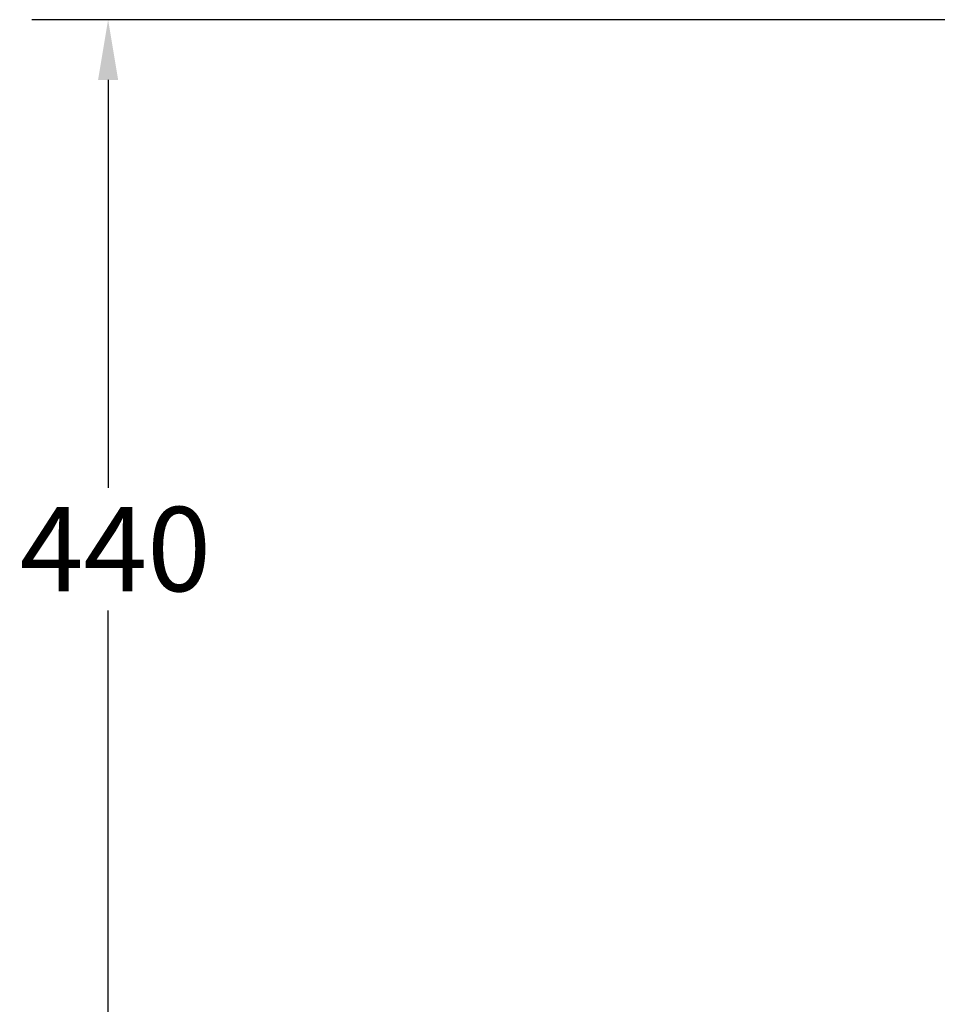
# Model space of a CAD drawing. Units: millimetres. Extents: x 1041 to 9899, y 955 to 3365.
# Drawn here: x 8263 to 8645, y 2760 to 3169 of the extents above; entities that cross this region are included whole.
import ezdxf

# ---------------------------------------------------------------- set-up
doc = ezdxf.new("R2010")
doc.units = ezdxf.units.MM
doc.header["$LTSCALE"] = 10
doc.styles.add('Note Text (DIN)', font='isocpeur.ttf')
doc.dimstyles.new('Default - Method 2b (DIN)', dxfattribs={"dimscale": 10, "dimtxt": 3.5, "dimasz": 2.5, "dimexe": 3.175, "dimexo": 0, "dimgap": 0.8, "dimtad": 1, "dimtih": 1, "dimtoh": 1, "dimrnd": 1e-08, "dimtxsty": 'Note Text (DIN)', "dimcen": 0.09, "dimdle": 10, "dimclrd": 256, "dimclre": 256, "dimclrt": 256, "dimadec": 0, "dimazin": 2, "dimtfac": 1, "dimtmove": 0, "dimatfit": 3, "dimfxl": 1, "dimtolj": 1, "dimlwd": -1, "dimlwe": -1, "dimarcsym": 0})

# ---------------------------------------------------------------- blocks, each defined once
blk = doc.blocks.new('*D28')
at = {"transparency": 16777216}
for p, q in [((8719.62, 3168.81), (8268.48, 3168.81)), ((8300.23, 3143.81), (8300.23, 2974.31)), ((8300.23, 2753.81), (8300.23, 2923.31)), ((8614.62, 2728.81), (8268.48, 2728.81))]:
    blk.add_line(p, q, dxfattribs=at)
for points in [[(8296.06, 3143.81), (8304.39, 3143.81), (8300.23, 3168.81)], [(8296.06, 2753.81), (8304.39, 2753.81), (8300.23, 2728.81)]]:
    blk.add_solid(points, dxfattribs=at)
at = {"layer": 'Defpoints', "color": 0, "transparency": 16777216}
for p in [(8719.62, 3168.81), (8300.23, 2728.81), (8614.62, 2728.81)]:
    blk.add_point(p, dxfattribs=at)
at = {"transparency": 16777216, "insert": (8263.48, 2966.31), "char_height": 35, "attachment_point": 1, "style": 'Note Text (DIN)'}
blk.add_mtext('\\A1;440', dxfattribs=at)

msp = doc.modelspace()

# ---------------------------------------------------------------- dimensions: what is measured, and where the dimension line sits
dim = msp.add_linear_dim(base=(8300.228, 2728.815), p1=(8719.622, 3168.815), p2=(8614.622, 2728.815), angle=90, dimstyle='Default - Method 2b (DIN)')
dim.commit()
dim.dimension.update_dxf_attribs({"geometry": '*D28', "text_midpoint": (8300.228, 2948.815), "dimtype": 160})

doc.saveas('drawing.dxf')
